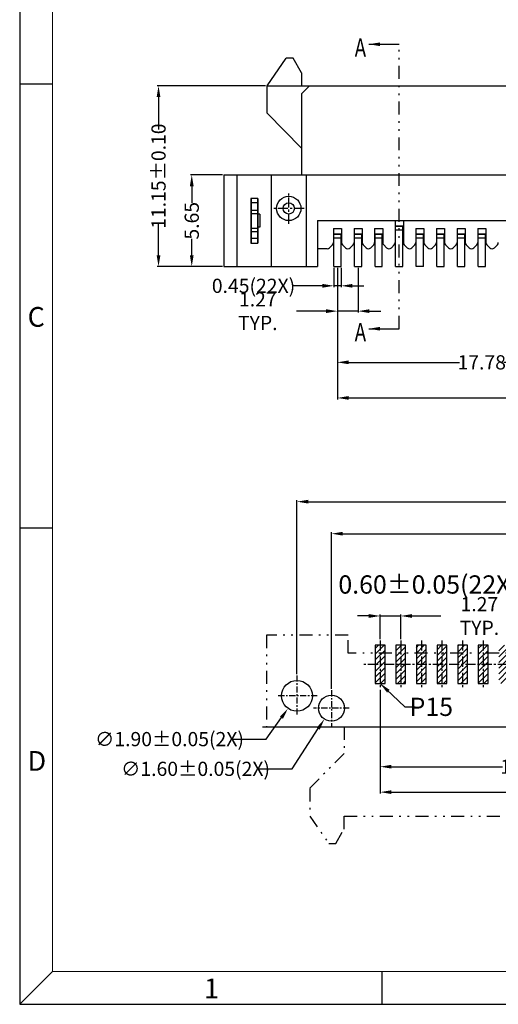
# Model space of a CAD drawing. Units: inches. Extents: x -62 to 105, y 1 to 115.
# Drawn here: x -62 to -32, y 1 to 62 of the extents above; entities that cross this region are included whole.
import ezdxf
from ezdxf.enums import TextEntityAlignment as Align

# ---------------------------------------------------------------- set-up
doc = ezdxf.new("R2010")
doc.units = ezdxf.units.IN
doc.header["$MEASUREMENT"] = 0
for name, pattern in [('CENTER', [2, 1.25, -0.25, 0.25, -0.25]), ('DIVIDE', [2.5, 1, -0.5, 0, -0.5, 0, -0.5]), ('HIDDEN', [1.5, 1, -0.5])]:
    doc.linetypes.add(name, pattern=pattern)
for name, color, linetype in [('5-3', 2, 'Continuous'), ('C', 1, 'CENTER'), ('Con', 6, 'Continuous'), ('D', 3, 'DIVIDE'), ('DIM', 3, 'Continuous'), ('H', 2, 'HIDDEN'), ('P', 3, 'Continuous')]:
    doc.layers.add(name, color=color, linetype=linetype)
doc.styles.add('COMPLEX', font='COMPLEX.SHX', dxfattribs={"bigfont": 'OKV.SHX'})
doc.styles.add('ROMANS', font='romans.shx', dxfattribs={"width": 0.75, "bigfont": 'chineset.shx'})
doc.dimstyles.new('ZYZ', dxfattribs={"dimscale": 0.35, "dimtxt": 2.5, "dimasz": 2, "dimexe": 0.25, "dimexo": 0.25, "dimgap": 0.25, "dimtad": 0, "dimzin": 1, "dimdsep": 46, "dimtxsty": 'ROMANS', "dimcen": 10, "dimclrd": 256, "dimclre": 256, "dimclrt": 4, "dimadec": 0, "dimazin": 0, "dimtfac": 0.6, "dimtmove": 0, "dimatfit": 3, "dimfxl": 1, "dimtolj": 1, "dimtzin": 0, "dimarcsym": 0})
doc.dimstyles.new('ZYZ2', dxfattribs={"dimscale": 0.45, "dimtxt": 2.5, "dimasz": 2, "dimexe": 0.25, "dimexo": 0.25, "dimgap": 0.25, "dimtad": 0, "dimlfac": 0.5, "dimzin": 0, "dimdsep": 46, "dimtxsty": 'ROMANS', "dimcen": 0, "dimclrd": 256, "dimclre": 256, "dimclrt": 4, "dimadec": 0, "dimazin": 0, "dimtfac": 0.6, "dimtofl": 0, "dimtmove": 0, "dimatfit": 3, "dimfxl": 1, "dimtolj": 1, "dimtzin": 0, "dimarcsym": 0})
doc.dimstyles.new('ZYZA', dxfattribs={"dimscale": 0.35, "dimtxt": 2.5, "dimasz": 2, "dimexe": 0.25, "dimexo": 0.25, "dimgap": 0.25, "dimtad": 0, "dimtih": 1, "dimtoh": 1, "dimzin": 0, "dimdsep": 46, "dimtxsty": 'ROMANS', "dimcen": 0, "dimclrd": 256, "dimclre": 256, "dimclrt": 4, "dimadec": 0, "dimazin": 0, "dimtfac": 0.6, "dimtofl": 0, "dimtmove": 0, "dimatfit": 3, "dimfxl": 1, "dimtolj": 1, "dimtzin": 0, "dimarcsym": 0})

# ---------------------------------------------------------------- blocks, each defined once
blk = doc.blocks.new('*D212')
at = {"layer": 'DEFPOINTS', "color": 0}
for p in [(-2.647, 32.434), (-44.647, 21.715), (-2.647, 21.715)]:
    blk.add_point(p, dxfattribs=at)
at = {"layer": 'DIM', "lineweight": -2}
for p, q in [((-44.647, 21.802), (-44.647, 32.522)), ((-43.947, 32.434), (-24.983, 32.434)), ((-3.347, 32.434), (-22.183, 32.434)), ((-2.647, 21.802), (-2.647, 32.522))]:
    blk.add_line(p, q, dxfattribs=at)
at = {"layer": 'DIM'}
for points in [[(-43.947, 32.551), (-43.947, 32.318), (-44.647, 32.434)], [(-3.347, 32.551), (-3.347, 32.318), (-2.647, 32.434)]]:
    blk.add_solid(points, dxfattribs=at)
at = {"layer": 'DIM', "color": 4, "insert": (-23.583, 32.434), "char_height": 0.875, "attachment_point": 5, "style": 'ROMANS'}
blk.add_mtext('\\A1;42.00', dxfattribs=at)
blk = doc.blocks.new('*D213')
at = {"layer": 'DEFPOINTS', "color": 0}
for p in [(-29.662, 27.33), (-29.662, 23.58), (-29.062, 23.58)]:
    blk.add_point(p, dxfattribs=at)
at = {"layer": 'DIM', "lineweight": -2}
for p, q in [((-30.562, 27.33), (-31.462, 27.33)), ((-29.662, 23.692), (-29.662, 27.442)), ((-29.062, 23.692), (-29.062, 27.442)), ((-28.162, 27.33), (-27.262, 27.33))]:
    blk.add_line(p, q, dxfattribs=at)
at = {"layer": 'DIM'}
for points in [[(-30.562, 27.48), (-30.562, 27.18), (-29.662, 27.33)], [(-28.162, 27.48), (-28.162, 27.18), (-29.062, 27.33)]]:
    blk.add_solid(points, dxfattribs=at)
at = {"layer": 'DIM', "color": 4, "insert": (-36.536, 27.33), "char_height": 1.125, "attachment_point": 5, "style": 'ROMANS'}
blk.add_mtext('\\A1;0.60±0.05(22X)', dxfattribs=at)
blk = doc.blocks.new('*D214')
at = {"layer": 'DEFPOINTS', "color": 0}
for p in [(-4.772, 30.461), (-42.522, 20.805), (-4.772, 20.805)]:
    blk.add_point(p, dxfattribs=at)
at = {"layer": 'DIM', "lineweight": -2}
for p, q in [((-42.522, 20.892), (-42.522, 30.548)), ((-41.822, 30.461), (-24.983, 30.461)), ((-5.472, 30.461), (-22.183, 30.461)), ((-4.772, 20.892), (-4.772, 30.548))]:
    blk.add_line(p, q, dxfattribs=at)
at = {"layer": 'DIM'}
for points in [[(-41.822, 30.577), (-41.822, 30.344), (-42.522, 30.461)], [(-5.472, 30.577), (-5.472, 30.344), (-4.772, 30.461)]]:
    blk.add_solid(points, dxfattribs=at)
at = {"layer": 'DIM', "color": 4, "insert": (-23.583, 30.461), "char_height": 0.875, "attachment_point": 5, "style": 'ROMANS'}
blk.add_mtext('\\A1;37.75', dxfattribs=at)
blk = doc.blocks.new('*D215')
at = {"layer": 'DEFPOINTS', "color": 0}
for p in [(-39.522, 20.93), (-7.772, 20.93), (-7.772, 14.528)]:
    blk.add_point(p, dxfattribs=at)
at = {"layer": 'DIM', "lineweight": -2}
for p, q in [((-39.522, 20.842), (-39.522, 14.44)), ((-7.772, 20.842), (-7.772, 14.44)), ((-38.822, 14.528), (-25.047, 14.528)), ((-8.472, 14.528), (-22.247, 14.528))]:
    blk.add_line(p, q, dxfattribs=at)
at = {"layer": 'DIM'}
for points in [[(-38.822, 14.644), (-38.822, 14.411), (-39.522, 14.528)], [(-8.472, 14.644), (-8.472, 14.411), (-7.772, 14.528)]]:
    blk.add_solid(points, dxfattribs=at)
at = {"layer": 'DIM', "color": 4, "insert": (-23.647, 14.528), "char_height": 0.875, "attachment_point": 5, "style": 'ROMANS'}
blk.add_mtext('\\A1;31.75', dxfattribs=at)
blk = doc.blocks.new('*D216')
at = {"layer": 'DEFPOINTS', "color": 0}
for p in [(-39.522, 20.93), (-21.742, 20.93), (-21.742, 16.097)]:
    blk.add_point(p, dxfattribs=at)
at = {"layer": 'DIM', "lineweight": -2}
for p, q in [((-39.522, 20.842), (-39.522, 16.009)), ((-21.742, 20.842), (-21.742, 16.009)), ((-38.822, 16.097), (-31.985, 16.097)), ((-22.442, 16.097), (-29.279, 16.097))]:
    blk.add_line(p, q, dxfattribs=at)
at = {"layer": 'DIM'}
for points in [[(-38.822, 16.213), (-38.822, 15.98), (-39.522, 16.097)], [(-22.442, 16.213), (-22.442, 15.98), (-21.742, 16.097)]]:
    blk.add_solid(points, dxfattribs=at)
at = {"layer": 'DIM', "color": 4, "insert": (-30.632, 16.097), "char_height": 0.875, "attachment_point": 5, "style": 'ROMANS'}
blk.add_mtext('\\A1;17.78', dxfattribs=at)
blk = doc.blocks.new('*D217')
at = {"layer": 'DEFPOINTS', "color": 0}
for p in [(-42.087, 20.376), (-42.956, 19.033)]:
    blk.add_point(p, dxfattribs=at)
at = {"layer": 'DIM', "lineweight": -2}
for p, q in [((-44.943, 15.965), (-43.337, 18.446)), ((-46.966, 15.965), (-44.943, 15.965))]:
    blk.add_line(p, q, dxfattribs=at)
at = {"layer": 'DIM'}
blk.add_solid([(-43.435, 18.509), (-43.239, 18.382), (-42.956, 19.033)], dxfattribs=at)
at = {"layer": 'DIM', "color": 4, "insert": (-50.897, 15.965), "char_height": 0.875, "attachment_point": 5, "style": 'ROMANS'}
blk.add_mtext('\\A1;∅1.60±0.05(2X)', dxfattribs=at)
blk = doc.blocks.new('*D218')
at = {"layer": 'DEFPOINTS', "color": 0}
for p in [(-44.095, 21.238), (-45.198, 19.691)]:
    blk.add_point(p, dxfattribs=at)
at = {"layer": 'DIM', "lineweight": -2}
for p, q in [((-46.548, 17.797), (-45.604, 19.121)), ((-48.571, 17.797), (-46.548, 17.797))]:
    blk.add_line(p, q, dxfattribs=at)
at = {"layer": 'DIM'}
blk.add_solid([(-45.699, 19.189), (-45.509, 19.053), (-45.198, 19.691)], dxfattribs=at)
at = {"layer": 'DIM', "color": 4, "insert": (-52.502, 17.797), "char_height": 0.875, "attachment_point": 5, "style": 'ROMANS'}
blk.add_mtext('\\A1;∅1.90±0.05(2X)', dxfattribs=at)
blk = doc.blocks.new('*D219')
at = {"layer": 'DEFPOINTS', "color": 0}
for p in [(-38.252, 25.388), (-39.522, 23.88), (-38.252, 23.88)]:
    blk.add_point(p, dxfattribs=at)
at = {"layer": 'DIM', "lineweight": -2}
for p, q in [((-40.222, 25.388), (-40.922, 25.388)), ((-39.522, 23.967), (-39.522, 25.476)), ((-39.522, 25.388), (-38.252, 25.388)), ((-38.252, 23.967), (-38.252, 25.476)), ((-37.552, 25.388), (-35.775, 25.388))]:
    blk.add_line(p, q, dxfattribs=at)
at = {"layer": 'DIM'}
for points in [[(-40.222, 25.505), (-40.222, 25.271), (-39.522, 25.388)], [(-37.552, 25.505), (-37.552, 25.271), (-38.252, 25.388)]]:
    blk.add_solid(points, dxfattribs=at)
at = {"layer": 'DIM', "color": 4, "insert": (-33.406, 25.388), "char_height": 0.875, "attachment_point": 5, "style": 'ROMANS'}
blk.add_mtext('\\A1;1.27 TYP.', dxfattribs=at)
blk = doc.blocks.new('A$C6F0D650A')
at = {"layer": 'Con'}
for p, q in [((-0.2, 0), (0.2, 0)), ((-0.2, 0), (-0.2, -2.75)), ((-0.2, -0.275), (0.2, -0.275)), ((0.2, 0), (0.2, -2.75)), ((-0.35, -0.975), (-0.2, -0.975)), ((-0.35, -0.975), (-0.35, -1.775)), ((0.2, -0.718), (-0.2, -0.718)), ((0.2, -0.927), (-0.2, -0.927)), ((-0.35, -1.775), (-0.2, -1.775)), ((0.2, -1.824), (-0.2, -1.824)), ((0.2, -2.032), (-0.2, -2.032)), ((-0.2, -2.475), (0.2, -2.475)), ((0.2, -2.75), (-0.2, -2.75))]:
    blk.add_line(p, q, dxfattribs=at)
blk = doc.blocks.new('*D230')
at = {"layer": 'DEFPOINTS', "color": 0}
for p in [(-42.152, 46.928), (-10.402, 46.928), (-10.402, 38.83)]:
    blk.add_point(p, dxfattribs=at)
at = {"layer": 'DIM', "lineweight": -2}
for p, q in [((-42.152, 46.841), (-42.152, 38.743)), ((-10.402, 46.841), (-10.402, 38.743)), ((-41.452, 38.83), (-27.676, 38.83)), ((-11.102, 38.83), (-24.876, 38.83))]:
    blk.add_line(p, q, dxfattribs=at)
at = {"layer": 'DIM'}
for points in [[(-41.452, 38.947), (-41.452, 38.714), (-42.152, 38.83)], [(-11.102, 38.947), (-11.102, 38.714), (-10.402, 38.83)]]:
    blk.add_solid(points, dxfattribs=at)
at = {"layer": 'DIM', "color": 4, "insert": (-26.276, 38.83), "char_height": 0.875, "attachment_point": 5, "style": 'ROMANS'}
blk.add_mtext('\\A1;31.75', dxfattribs=at)
blk = doc.blocks.new('*D231')
at = {"layer": 'DEFPOINTS', "color": 0}
for p in [(-42.152, 46.928), (-24.371, 46.928), (-24.371, 41.025)]:
    blk.add_point(p, dxfattribs=at)
at = {"layer": 'DIM', "lineweight": -2}
for p, q in [((-42.152, 46.841), (-42.152, 40.938)), ((-24.371, 46.841), (-24.371, 40.938)), ((-41.452, 41.025), (-34.631, 41.025)), ((-25.071, 41.025), (-31.89, 41.025))]:
    blk.add_line(p, q, dxfattribs=at)
at = {"layer": 'DIM'}
for points in [[(-41.452, 41.142), (-41.452, 40.909), (-42.152, 41.025)], [(-25.071, 41.142), (-25.071, 40.909), (-24.371, 41.025)]]:
    blk.add_solid(points, dxfattribs=at)
at = {"layer": 'DIM', "color": 4, "insert": (-33.261, 41.025), "char_height": 0.875, "attachment_point": 5, "style": 'ROMANS'}
blk.add_mtext('\\A1;17.78', dxfattribs=at)
blk = doc.blocks.new('*D232')
at = {"layer": 'DEFPOINTS', "color": 0}
for p in [(-42.152, 46.928), (-40.881, 46.928), (-40.881, 44.181)]:
    blk.add_point(p, dxfattribs=at)
at = {"layer": 'DIM', "lineweight": -2}
for p, q in [((-42.152, 46.841), (-42.152, 44.094)), ((-40.881, 46.841), (-40.881, 44.094)), ((-42.852, 44.181), (-44.674, 44.181)), ((-40.881, 44.181), (-42.152, 44.181)), ((-40.181, 44.181), (-39.481, 44.181))]:
    blk.add_line(p, q, dxfattribs=at)
at = {"layer": 'DIM'}
for points in [[(-42.852, 44.298), (-42.852, 44.065), (-42.152, 44.181)], [(-40.181, 44.298), (-40.181, 44.065), (-40.881, 44.181)]]:
    blk.add_solid(points, dxfattribs=at)
at = {"layer": 'DIM', "color": 4, "insert": (-47.06, 44.181), "char_height": 0.875, "attachment_point": 5, "style": 'ROMANS'}
blk.add_mtext('\\A1;1.27 TYP.', dxfattribs=at)
blk = doc.blocks.new('*D233')
at = {"layer": 'DEFPOINTS', "color": 0}
for p in [(-42.377, 46.928), (-41.927, 46.928), (-41.927, 45.742)]:
    blk.add_point(p, dxfattribs=at)
at = {"layer": 'DIM', "lineweight": -2}
for p, q in [((-42.377, 46.841), (-42.377, 45.655)), ((-41.927, 46.841), (-41.927, 45.655)), ((-43.077, 45.742), (-44.876, 45.742)), ((-41.927, 45.742), (-42.377, 45.742)), ((-41.227, 45.742), (-40.527, 45.742))]:
    blk.add_line(p, q, dxfattribs=at)
at = {"layer": 'DIM'}
for points in [[(-43.077, 45.859), (-43.077, 45.626), (-42.377, 45.742)], [(-41.227, 45.859), (-41.227, 45.626), (-41.927, 45.742)]]:
    blk.add_solid(points, dxfattribs=at)
at = {"layer": 'DIM', "color": 4, "insert": (-47.323, 45.742), "char_height": 0.875, "attachment_point": 5, "style": 'ROMANS'}
blk.add_mtext('\\A1;0.45(22X)', dxfattribs=at)
blk = doc.blocks.new('*D200')
at = {"layer": 'DEFPOINTS', "color": 0}
for p in [(-49.152, 52.578), (-51.13, 46.928), (-49.152, 46.928)]:
    blk.add_point(p, dxfattribs=at)
at = {"layer": 'DIM', "lineweight": -2}
for p, q in [((-49.24, 52.578), (-51.217, 52.578)), ((-51.13, 51.878), (-51.13, 50.858)), ((-51.13, 47.628), (-51.13, 48.648)), ((-49.24, 46.928), (-51.217, 46.928))]:
    blk.add_line(p, q, dxfattribs=at)
at = {"layer": 'DIM'}
for points in [[(-51.246, 51.878), (-51.013, 51.878), (-51.13, 52.578)], [(-51.246, 47.628), (-51.013, 47.628), (-51.13, 46.928)]]:
    blk.add_solid(points, dxfattribs=at)
at = {"layer": 'DIM', "color": 4, "insert": (-51.13, 49.753), "char_height": 0.875, "attachment_point": 5, "rotation": 90, "style": 'ROMANS'}
blk.add_mtext('\\A1;5.65', dxfattribs=at)
blk = doc.blocks.new('*D201')
at = {"layer": 'DEFPOINTS', "color": 0}
for p in [(-46.492, 58.078), (-53.177, 46.928), (-49.152, 46.928)]:
    blk.add_point(p, dxfattribs=at)
at = {"layer": 'DIM', "lineweight": -2}
for p, q in [((-46.579, 58.078), (-53.264, 58.078)), ((-53.177, 57.378), (-53.177, 55.374)), ((-53.177, 47.628), (-53.177, 49.632)), ((-49.24, 46.928), (-53.264, 46.928))]:
    blk.add_line(p, q, dxfattribs=at)
at = {"layer": 'DIM'}
for points in [[(-53.294, 57.378), (-53.06, 57.378), (-53.177, 58.078)], [(-53.294, 47.628), (-53.06, 47.628), (-53.177, 46.928)]]:
    blk.add_solid(points, dxfattribs=at)
at = {"layer": 'DIM', "color": 4, "insert": (-53.177, 52.503), "char_height": 0.875, "attachment_point": 5, "rotation": 90, "style": 'ROMANS'}
blk.add_mtext('\\A1;11.15±0.10', dxfattribs=at)

msp = doc.modelspace()

# ---------------------------------------------------------------- hatches: boundary and pattern name
at = {"layer": 'P', "ltscale": 2}
h = msp.add_hatch(dxfattribs=at)
h.set_pattern_fill('ANSI31', color=256, scale=2, style=0)
h.set_pattern_definition([(45, (-954.56888, 101.41817), (-0.176776695, 0.176776695), [])])
h.paths.add_polyline_path([(-39.8218, 21.2298), (-39.2218, 21.2298), (-39.2218, 23.5798), (-39.8218, 23.5798)])
h.paths.add_polyline_path([(-38.5518, 21.2298), (-37.9518, 21.2298), (-37.9518, 23.5798), (-38.5518, 23.5798)])
h.paths.add_polyline_path([(-37.2818, 21.2298), (-36.6818, 21.2298), (-36.6818, 23.5798), (-37.2818, 23.5798)])
h.paths.add_polyline_path([(-36.0118, 21.2298), (-35.4118, 21.2298), (-35.4118, 23.5798), (-36.0118, 23.5798)])
h.paths.add_polyline_path([(-34.7418, 21.2298), (-34.1418, 21.2298), (-34.1418, 23.5798), (-34.7418, 23.5798)])
h.paths.add_polyline_path([(-33.4718, 21.2298), (-32.8718, 21.2298), (-32.8718, 23.5798), (-33.4718, 23.5798)])
h.paths.add_polyline_path([(-32.2018, 21.2298), (-31.6018, 21.2298), (-31.6018, 23.5798), (-32.2018, 23.5798)])
h.paths.add_polyline_path([(-30.9318, 21.2298), (-30.3318, 21.2298), (-30.3318, 23.5798), (-30.9318, 23.5798)])
h.paths.add_polyline_path([(-29.6618, 21.2298), (-29.0618, 21.2298), (-29.0618, 23.5798), (-29.6618, 23.5798)])
h.paths.add_polyline_path([(-28.3918, 21.2298), (-27.7918, 21.2298), (-27.7918, 23.5798), (-28.3918, 23.5798)])
h.paths.add_polyline_path([(-27.1218, 21.2298), (-26.5218, 21.2298), (-26.5218, 23.5798), (-27.1218, 23.5798)])
h.paths.add_polyline_path([(-25.8518, 21.2298), (-25.2518, 21.2298), (-25.2518, 23.5798), (-25.8518, 23.5798)])
h.paths.add_polyline_path([(-24.5818, 21.2298), (-23.9818, 21.2298), (-23.9818, 23.5798), (-24.5818, 23.5798)])
h.paths.add_polyline_path([(-23.3118, 21.2298), (-22.7118, 21.2298), (-22.7118, 23.5798), (-23.3118, 23.5798)])
h.paths.add_polyline_path([(-22.0418, 21.2298), (-21.4418, 21.2298), (-21.4418, 23.5798), (-22.0418, 23.5798)])
h.paths.add_polyline_path([(-21.2168, 21.2298), (-20.7168, 21.2298), (-20.7168, 23.5798), (-21.2168, 23.5798)])
h.paths.add_polyline_path([(-20.4168, 21.2298), (-19.9168, 21.2298), (-19.9168, 23.5798), (-20.4168, 23.5798)])
h.paths.add_polyline_path([(-19.6168, 21.2298), (-19.1168, 21.2298), (-19.1168, 23.5798), (-19.6168, 23.5798)])
h.paths.add_polyline_path([(-18.8168, 21.2298), (-18.3168, 21.2298), (-18.3168, 23.5798), (-18.8168, 23.5798)])
h.paths.add_polyline_path([(-18.0168, 21.2298), (-17.5168, 21.2298), (-17.5168, 23.5798), (-18.0168, 23.5798)])
h.paths.add_polyline_path([(-17.2168, 21.2298), (-16.7168, 21.2298), (-16.7168, 23.5798), (-17.2168, 23.5798)])
h.paths.add_polyline_path([(-16.4168, 21.2298), (-15.9168, 21.2298), (-15.9168, 23.5798), (-16.4168, 23.5798)])
h.paths.add_polyline_path([(-15.6918, 21.2298), (-15.0918, 21.2298), (-15.0918, 23.5798), (-15.6918, 23.5798)])
h.paths.add_polyline_path([(-14.4218, 21.2298), (-13.8218, 21.2298), (-13.8218, 23.5798), (-14.4218, 23.5798)])
h.paths.add_polyline_path([(-13.1518, 21.2298), (-12.5518, 21.2298), (-12.5518, 23.5798), (-13.1518, 23.5798)])
h.paths.add_polyline_path([(-11.8818, 21.2298), (-11.2818, 21.2298), (-11.2818, 23.5798), (-11.8818, 23.5798)])
h.paths.add_polyline_path([(-10.6118, 21.2298), (-10.0118, 21.2298), (-10.0118, 23.5798), (-10.6118, 23.5798)])
h.paths.add_polyline_path([(-9.3418, 21.2298), (-8.7418, 21.2298), (-8.7418, 23.5798), (-9.3418, 23.5798)])
h.paths.add_polyline_path([(-8.0718, 21.2298), (-7.4718, 21.2298), (-7.4718, 23.5798), (-8.0718, 23.5798)])

# ---------------------------------------------------------------- linework, layer by layer
for p, q in [((-61.7311, 114.9551), (-61.7311, 1.448)), ((-46.492, 58.0781), (-45.312, 59.7781)), ((-44.872, 59.7781), (-45.312, 59.7781)), ((-44.372, 58.8781), (-44.872, 59.7781)), ((-44.372, 58.8781), (-44.372, 58.0781)), ((-46.492, 56.3781), (-46.492, 58.0781)), ((-46.492, 58.0781), (-6.062, 58.0781)), ((-43.872, 58.0781), (-44.372, 57.5781)), ((-44.372, 57.5781), (-44.372, 52.5781)), ((-44.372, 54.223), (-46.492, 56.3781)), ((-49.152, 52.5781), (-49.152, 46.9281)), ((-49.152, 52.5781), (-3.402, 52.5781)), ((-48.352, 52.5781), (-48.352, 46.9281)), ((-46.227, 52.5781), (-46.227, 46.9281)), ((-44.077, 52.5781), (-44.077, 46.9281)), ((-47.067, 51.1281), (-47.487, 51.1281)), ((-47.487, 51.1281), (-47.487, 48.3781)), ((-47.067, 51.1281), (-47.067, 48.3781)), ((-43.372, 49.7781), (-43.372, 46.9281)), ((-43.372, 49.7781), (-9.182, 49.7781)), ((-38.5906, 49.7781), (-38.5906, 48.4109)), ((-38.0906, 49.7781), (-38.0906, 48.4109)), ((-42.4006, 49.2781), (-41.9006, 49.2781)), ((-42.4006, 49.2781), (-42.4006, 48.4109)), ((-41.9006, 49.2781), (-41.9006, 48.4109)), ((-41.1306, 49.2781), (-41.1306, 48.4109)), ((-41.1306, 49.2781), (-40.6306, 49.2781)), ((-40.6306, 49.2781), (-40.6306, 48.4109)), ((-39.8606, 49.2781), (-39.8606, 48.4109)), ((-39.8606, 49.2781), (-39.3606, 49.2781)), ((-39.3606, 49.2781), (-39.3606, 48.4109)), ((-38.0906, 49.4281), (-38.5906, 49.4281)), ((-37.3206, 49.2781), (-37.3206, 48.4109)), ((-37.3206, 49.2781), (-36.8206, 49.2781)), ((-36.8206, 49.2781), (-36.8206, 48.4109)), ((-36.0506, 49.2781), (-36.0506, 48.4109)), ((-36.0506, 49.2781), (-35.5506, 49.2781)), ((-35.5506, 49.2781), (-35.5506, 48.4109)), ((-34.7806, 49.2781), (-34.7806, 48.4109)), ((-34.7806, 49.2781), (-34.2806, 49.2781)), ((-34.2806, 49.2781), (-34.2806, 48.4109)), ((-33.5106, 49.2781), (-33.5106, 48.4109)), ((-33.5106, 49.2781), (-33.0106, 49.2781)), ((-33.0106, 49.2781), (-33.0106, 48.4109)), ((-41.9006, 48.9281), (-42.4006, 48.9281)), ((-40.6306, 48.9281), (-41.1306, 48.9281)), ((-39.3606, 48.9281), (-39.8606, 48.9281)), ((-36.8206, 48.9281), (-37.3206, 48.9281)), ((-35.5506, 48.9281), (-36.0506, 48.9281)), ((-34.2806, 48.9281), (-34.7806, 48.9281)), ((-33.0106, 48.9281), (-33.5106, 48.9281)), ((-47.487, 48.3781), (-47.067, 48.3781)), ((-42.7856, 48.0281), (-43.372, 48.0281)), ((-42.4592, 48.2695), (-42.6405, 48.0882)), ((-41.842, 48.2695), (-41.6607, 48.0882)), ((-41.1892, 48.2695), (-41.3705, 48.0882)), ((-40.572, 48.2695), (-40.3907, 48.0882)), ((-39.9192, 48.2695), (-40.1005, 48.0882)), ((-39.302, 48.2695), (-39.1207, 48.0882)), ((-38.6492, 48.2695), (-38.8305, 48.0882)), ((-38.032, 48.2695), (-37.8507, 48.0882)), ((-37.3792, 48.2695), (-37.5605, 48.0882)), ((-36.762, 48.2695), (-36.5807, 48.0882)), ((-36.1092, 48.2695), (-36.2905, 48.0882)), ((-35.492, 48.2695), (-35.3107, 48.0882)), ((-34.8392, 48.2695), (-35.0205, 48.0882)), ((-34.222, 48.2695), (-34.0407, 48.0882)), ((-33.5692, 48.2695), (-33.7505, 48.0882)), ((-32.952, 48.2695), (-32.7707, 48.0882)), ((-32.2992, 48.2695), (-32.4805, 48.0882)), ((-49.152, 46.9281), (-43.372, 46.9281)), ((-39.8218, 23.5798), (-39.8218, 21.2298)), ((-39.2218, 23.5798), (-39.8218, 23.5798)), ((-39.2218, 21.2298), (-39.2218, 23.5798)), ((-37.9518, 23.5798), (-38.5518, 23.5798)), ((-38.5518, 23.5798), (-38.5518, 21.2298)), ((-37.9518, 21.2298), (-37.9518, 23.5798)), ((-36.6818, 23.5798), (-37.2818, 23.5798)), ((-37.2818, 23.5798), (-37.2818, 21.2298)), ((-36.6818, 21.2298), (-36.6818, 23.5798)), ((-35.4118, 23.5798), (-36.0118, 23.5798)), ((-36.0118, 23.5798), (-36.0118, 21.2298)), ((-35.4118, 21.2298), (-35.4118, 23.5798)), ((-34.1418, 23.5798), (-34.7418, 23.5798)), ((-34.7418, 23.5798), (-34.7418, 21.2298)), ((-34.1418, 21.2298), (-34.1418, 23.5798)), ((-32.8718, 23.5798), (-33.4718, 23.5798)), ((-33.4718, 23.5798), (-33.4718, 21.2298)), ((-32.8718, 21.2298), (-32.8718, 23.5798)), ((-39.8218, 21.2298), (-39.2218, 21.2298)), ((-38.5518, 21.2298), (-37.9518, 21.2298)), ((-37.2818, 21.2298), (-36.6818, 21.2298)), ((-36.0118, 21.2298), (-35.4118, 21.2298)), ((-34.7418, 21.2298), (-34.1418, 21.2298)), ((-33.4718, 21.2298), (-32.8718, 21.2298)), ((-46.7617, 18.5548), (-0.5517, 18.5548)), ((-61.7311, 1.448), (104.5392, 1.448))]:
    msp.add_line(p, q)
at = {"color": 7, "linetype": 'Continuous', "lineweight": 0}
for p in [(-59.7034, 112.9275), (102.5115, 3.4757)]:
    msp.add_line(p, (-59.7034, 3.4757), dxfattribs=at)
at = {"color": 0, "linetype": 'Continuous'}
for p, q in [((-59.7034, 58.1799), (-61.7311, 58.1799)), ((-59.7034, 30.8061), (-61.7311, 30.8061)), ((-59.7034, 3.4757), (-61.7311, 1.448)), ((-39.4266, 3.4757), (-39.4266, 1.448))]:
    msp.add_line(p, q, dxfattribs=at)
for centre, radius in [((-45.152, 50.5131), 0.75), ((-45.152, 50.5131), 0.35), ((-44.6468, 20.4648), 0.95), ((-42.5218, 19.7048), 0.8)]:
    msp.add_circle(centre, radius)
for centre, radius, start, end in [((-42.7856, 48.2333), 0.2052, 270, 315), ((-42.6006, 48.4109), 0.2, 315, 0), ((-41.7006, 48.4109), 0.2, 180, 225), ((-41.5156, 48.2333), 0.2052, 225, 315), ((-41.3306, 48.4109), 0.2, 315, 0), ((-40.4306, 48.4109), 0.2, 180, 225), ((-40.2456, 48.2333), 0.2052, 225, 315), ((-40.0606, 48.4109), 0.2, 315, 0), ((-39.1606, 48.4109), 0.2, 180, 225), ((-38.9756, 48.2333), 0.2052, 225, 315), ((-38.7906, 48.4109), 0.2, 315, 0), ((-37.8906, 48.4109), 0.2, 180, 225), ((-37.7056, 48.2333), 0.2052, 225, 315), ((-37.5206, 48.4109), 0.2, 315, 0), ((-36.6206, 48.4109), 0.2, 180, 225), ((-36.4356, 48.2333), 0.2052, 225, 315), ((-36.2506, 48.4109), 0.2, 315, 0), ((-35.3506, 48.4109), 0.2, 180, 225), ((-35.1656, 48.2333), 0.2052, 225, 315), ((-34.9806, 48.4109), 0.2, 315, 0), ((-34.0806, 48.4109), 0.2, 180, 225), ((-33.8956, 48.2333), 0.2052, 225, 315), ((-33.7106, 48.4109), 0.2, 315, 0), ((-32.8106, 48.4109), 0.2, 180, 225), ((-32.6256, 48.2333), 0.2052, 225, 315), ((-32.4406, 48.4109), 0.2, 315, 0)]:
    msp.add_arc(centre, radius, start, end)
at = {"layer": 'C', "ltscale": 0.5}
for p, q in [((-45.152, 49.5631), (-45.152, 51.4631)), ((-44.2006, 50.5131), (-46.1006, 50.5131)), ((-39.5218, 23.8798), (-39.5218, 20.9298)), ((-38.2518, 23.8798), (-38.2518, 20.9298)), ((-36.9818, 23.8798), (-36.9818, 20.9298)), ((-35.7118, 23.8798), (-35.7118, 20.9298)), ((-34.4418, 23.8798), (-34.4418, 20.9298)), ((-33.1718, 23.8798), (-33.1718, 20.9298)), ((-6.6468, 22.4048), (-40.6468, 22.4048))]:
    msp.add_line(p, q, dxfattribs=at)
at = {"layer": 'C', "ltscale": 0.3}
for p, q in [((-44.6468, 21.7148), (-44.6468, 19.2148)), ((-42.5218, 20.8048), (-42.5218, 18.6048)), ((-43.3968, 20.4648), (-45.8968, 20.4648)), ((-41.4218, 19.7048), (-43.6218, 19.7048))]:
    msp.add_line(p, q, dxfattribs=at)
at = {"layer": 'Con', "ltscale": 0.5}
for p, q in [((-38.567, 46.9281), (-38.567, 49.4281)), ((-38.567, 49.4281), (-38.117, 49.4281)), ((-38.117, 46.9281), (-38.117, 49.4281)), ((-42.377, 48.9281), (-41.927, 48.9281)), ((-42.377, 46.9281), (-42.377, 48.9281)), ((-41.927, 46.9281), (-41.927, 48.9281)), ((-41.107, 46.9281), (-41.107, 48.9281)), ((-41.107, 48.9281), (-40.657, 48.9281)), ((-40.657, 46.9281), (-40.657, 48.9281)), ((-39.837, 46.9281), (-39.837, 48.9281)), ((-39.837, 48.9281), (-39.387, 48.9281)), ((-39.387, 46.9281), (-39.387, 48.9281)), ((-37.297, 46.9281), (-37.297, 48.9281)), ((-37.297, 48.9281), (-36.847, 48.9281)), ((-36.847, 46.9281), (-36.847, 48.9281)), ((-36.027, 46.9281), (-36.027, 48.9281)), ((-36.027, 48.9281), (-35.577, 48.9281)), ((-35.577, 46.9281), (-35.577, 48.9281)), ((-34.757, 46.9281), (-34.757, 48.9281)), ((-34.757, 48.9281), (-34.307, 48.9281)), ((-34.307, 46.9281), (-34.307, 48.9281)), ((-33.487, 46.9281), (-33.487, 48.9281)), ((-33.487, 48.9281), (-33.037, 48.9281)), ((-33.037, 46.9281), (-33.037, 48.9281)), ((-42.377, 46.9281), (-41.927, 46.9281)), ((-41.107, 46.9281), (-40.657, 46.9281)), ((-39.837, 46.9281), (-39.387, 46.9281)), ((-38.567, 46.9281), (-38.117, 46.9281)), ((-36.847, 46.9281), (-37.297, 46.9281)), ((-36.027, 46.9281), (-35.577, 46.9281)), ((-34.757, 46.9281), (-34.307, 46.9281)), ((-33.487, 46.9281), (-33.037, 46.9281))]:
    msp.add_line(p, q, dxfattribs=at)
at = {"layer": 'D', "ltscale": 0.8}
msp.add_line((-38.3434, 43.0961), (-38.3434, 60.6337), dxfattribs=at)
msp.add_lwpolyline([(-0.7718, 24.2048), (-5.7968, 24.2048), (-5.7968, 23.1048), (-41.4968, 23.1048), (-41.4968, 24.2048), (-46.5218, 24.2048), (-46.5218, 18.5548), (-41.7418, 18.5548), (-41.7418, 16.9099), (-43.8618, 14.7548), (-43.8618, 13.0548), (-42.6818, 11.3548), (-42.2418, 11.3548), (-41.7418, 12.2548), (-41.7418, 13.0548), (-5.5518, 13.0548), (-5.5518, 12.2548), (-5.0518, 11.3548), (-4.6118, 11.3548), (-3.4318, 13.0548), (-3.4318, 14.7548), (-5.5518, 16.9099), (-5.5518, 18.5548), (-0.7718, 18.5548)], close=True, dxfattribs=at)
at = {"layer": 'H', "ltscale": 0.5}
for p, q in [((-38.117, 49.1781), (-38.567, 49.1781)), ((-41.927, 48.6781), (-42.377, 48.6781)), ((-40.657, 48.6781), (-41.107, 48.6781)), ((-39.387, 48.6781), (-39.837, 48.6781)), ((-36.847, 48.6781), (-37.297, 48.6781)), ((-35.577, 48.6781), (-36.027, 48.6781)), ((-34.307, 48.6781), (-34.757, 48.6781)), ((-33.037, 48.6781), (-33.487, 48.6781))]:
    msp.add_line(p, q, dxfattribs=at)

# ---------------------------------------------------------------- block references
at = {"layer": 'Con', "xscale": -1}
msp.add_blockref('A$C6F0D650A', (-47.277, 51.1281), dxfattribs=at)

# ---------------------------------------------------------------- texts
at = {"layer": '5-3', "color": 0, "style": 'COMPLEX'}
for s, p in [('C', (-61.2428, 43.218)), ('D', (-61.2428, 15.8442)), ('1', (-50.3744, 1.8205))]:
    msp.add_text(s, height=1.2166, dxfattribs=at).set_placement(p)
at = {"layer": 'DIM', "color": 4, "insert": (-35.029, 19.2251), "char_height": 1.125, "attachment_point": 9, "style": 'ROMANS'}
msp.add_mtext('\\A1;P15', dxfattribs=at)
at = {"layer": 'DIM', "color": 4, "style": 'ROMANS', "width": 0.75}
for p in [(-40.7378, 59.8644), (-40.7378, 42.3268)]:
    msp.add_attdef('A', text='', height=1.125, dxfattribs=at).set_placement(p, align=Align.CENTER)

# ---------------------------------------------------------------- dimensions: what is measured, and where the dimension line sits
at = {"layer": 'DIM'}
for base, p1, override, picture, middle in [((-53.1768, 46.9281), (-46.492, 58.0781), {"dimgap": 0.3, "dimtol": 1, "dimlim": 0, "dimtp": 0.1, "dimtm": 0.1, "dimtfac": 1}, '*D201', (-53.1768, 52.5031)), ((-51.1298, 46.9281), (-49.1523, 52.5781), {"dimgap": 0.3, "dimtfac": 1}, '*D200', (-51.1298, 49.7531))]:
    dim = msp.add_linear_dim(base=base, p1=p1, p2=(-49.1523, 46.9281), angle=90, dimstyle='ZYZ', override=override, dxfattribs=at)
    dim.commit()
    dim.dimension.update_dxf_attribs({"geometry": picture, "text_midpoint": middle})
for base, p1, p2, text, override, picture, middle in [((-41.927, 45.7423), (-42.377, 46.9281), (-41.927, 46.9281), '<>(22X)', {"dimgap": 0.25, "dimtol": 0, "dimlim": 0, "dimtp": 0, "dimtm": 0}, '*D233', (-47.323, 45.7423)), ((-40.8806, 44.1812), (-42.152, 46.9281), (-40.8806, 46.9281), '<> TYP.', {"dimgap": 0.3, "dimtol": 0, "dimlim": 0, "dimtp": 0, "dimtm": 0, "dimtfac": 1}, '*D232', (-47.0602, 44.1812))]:
    dim = msp.add_linear_dim(base=base, p1=p1, p2=p2, text=text, dimstyle='ZYZ', override=override, dxfattribs=at)
    dim.commit()
    dim.dimension.update_dxf_attribs({"geometry": picture, "text_midpoint": middle, "dimtype": 160})
for base, p2, override, picture, middle in [((-10.402, 38.8304), (-10.402, 46.9281), {"dimgap": 0.25, "dimtol": 0, "dimlim": 0, "dimtp": 0, "dimtm": 0, "dimtfac": 1}, '*D230', (-26.2756, 38.8304)), ((-24.3708, 41.0254), (-24.3708, 46.9281), {"dimgap": 0.3, "dimtol": 0, "dimlim": 0, "dimtp": 0, "dimtm": 0, "dimtfac": 1}, '*D231', (-33.2606, 41.0254))]:
    dim = msp.add_linear_dim(base=base, p1=(-42.152, 46.9281), p2=p2, dimstyle='ZYZ', override=override, dxfattribs=at)
    dim.commit()
    dim.dimension.update_dxf_attribs({"geometry": picture, "text_midpoint": middle, "dimtype": 160})
for base, p1, p2, picture, middle in [((-2.6468, 32.4344), (-44.6468, 21.7148), (-2.6468, 21.7148), '*D212', (-23.5832, 32.4344)), ((-4.7718, 30.4608), (-42.5218, 20.8048), (-4.7718, 20.8048), '*D214', (-23.5832, 30.4608)), ((-7.7718, 14.5275), (-39.5218, 20.9298), (-7.7718, 20.9298), '*D215', (-23.6468, 14.5275)), ((-21.7418, 16.0968), (-39.5218, 20.9298), (-21.7418, 20.9298), '*D216', (-30.6318, 16.0968))]:
    dim = msp.add_linear_dim(base=base, p1=p1, p2=p2, dimstyle='ZYZ', dxfattribs=at)
    dim.commit()
    dim.dimension.update_dxf_attribs({"geometry": picture, "text_midpoint": middle, "dimtype": 160})
dim = msp.add_linear_dim(base=(-29.6618, 27.3298), p1=(-29.0618, 23.5798), p2=(-29.6618, 23.5798), text='<>(22X)', dimstyle='ZYZ2', override={"dimlfac": 1, "dimtol": 1, "dimtp": 0.05, "dimtm": 0.05, "dimtfac": 1}, dxfattribs=at)
dim.commit()
dim.dimension.update_dxf_attribs({"geometry": '*D213', "text_midpoint": (-36.5363, 27.3298)})
dim = msp.add_linear_dim(base=(-38.2518, 25.388), p1=(-39.5218, 23.8798), p2=(-38.2518, 23.8798), text='<> TYP.', dimstyle='ZYZ', dxfattribs=at)
dim.commit()
dim.dimension.update_dxf_attribs({"geometry": '*D219', "text_midpoint": (-33.4062, 25.388), "dimtype": 160})
for p1, p2, override, picture, middle in [((-44.0954, 21.2384), (-45.1981, 19.6912), {"dimgap": 0.25, "dimtol": 1, "dimlim": 0, "dimtp": 0.05, "dimtm": 0.05, "dimtfac": 1}, '*D218', (-52.5024, 17.7974)), ((-42.087, 20.3764), (-42.9565, 19.0332), {"dimtol": 1, "dimtp": 0.05, "dimtm": 0.05, "dimtfac": 1}, '*D217', (-50.8972, 15.9648))]:
    dim = msp.add_diameter_dim_2p(p1=p1, p2=p2, text='<>(2X)', dimstyle='ZYZA', override=override, dxfattribs=at)
    dim.commit()
    dim.dimension.update_dxf_attribs({"geometry": picture, "text_midpoint": middle, "dimtype": 163})

# ---------------------------------------------------------------- leaders
for points in [[(-40.2201, 60.6337), (-38.3434, 60.6337)], [(-40.2201, 43.0961), (-38.3434, 43.0961)]]:
    msp.add_leader(points, dimstyle='ZYZ', override={"dimtfac": 1}, dxfattribs=at)
at = {"layer": 'DIM', "annotation_type": 0, "has_hookline": 1, "hookline_direction": 0, "text_width": 2.1696}
msp.add_leader([(-39.5218, 21.2298), (-38.0017, 19.7876), (-37.3652, 19.7876)], dimstyle='ZYZ', dxfattribs=at)

doc.saveas('drawing.dxf')
